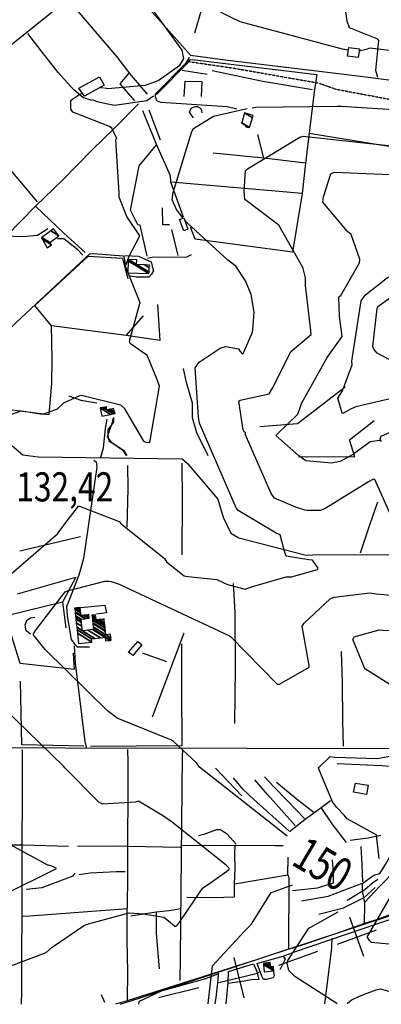
# Model space of a CAD drawing. Extents: x 512724 to 527063, y 4372566 to 4381851.
# Drawn here: x 515750 to 516185, y 4372572 to 4373756 of the extents above; entities that cross this region are included whole.
import ezdxf
from ezdxf.enums import TextEntityAlignment as Align

# ---------------------------------------------------------------- set-up
doc = ezdxf.new("R2010")
doc.units = 0
doc.header["$MEASUREMENT"] = 0
doc.linetypes.add('HIDDEN', pattern=[0.375, 0.25, -0.125])
for name, color, linetype in [('15', 7, 'CONTINUOUS'), ('34', 7, 'CONTINUOUS'), ('38', 7, 'CONTINUOUS'), ('47', 7, 'CONTINUOUS'), ('50', 7, 'CONTINUOUS'), ('51', 7, 'CONTINUOUS'), ('7', 7, 'CONTINUOUS'), ('8', 6, 'CONTINUOUS'), ('9', 7, 'CONTINUOUS')]:
    doc.layers.add(name, color=color, linetype=linetype)
doc.styles.get("Standard").update_dxf_attribs({"font": 'txt', "height": 0.2})

msp = doc.modelspace()

# ---------------------------------------------------------------- linework, layer by layer
at = {"layer": '15', "color": 5, "linetype": 'HIDDEN'}
msp.add_lwpolyline([(515954.37, 4373705.57), (516007.47, 4373697.77), (516110.26, 4373679.75), (516130.73, 4373672.44), (516230.59, 4373653.69), (516273.96, 4373637.85), (516318.66, 4373623.48)], dxfattribs=at)
at = {"layer": '34', "color": 7, "linetype": 'Continuous'}
for p, q in [((516164.6, 4372629.16), (516147.64, 4372676.19)), ((516132.6, 4372644.19), (516179.63, 4372661.15)), ((516062.05, 4372618.75), (516109.08, 4372635.71)), ((516020.35, 4372579.64), (516008.38, 4372628.19)), ((515852.69, 4372574.11), (515849.01, 4372583.33)), ((515917.27, 4372579.98), (515965.82, 4372591.95))]:
    msp.add_line(p, q, dxfattribs=at)
msp.add_lwpolyline([(515990.09, 4372597.93), (516035, 4372609), (516038.53, 4372610.27)], dxfattribs=at)
at = {"layer": '38', "color": 7, "linetype": 'Continuous'}
for points in [[(515600.43, 4374145.79), (515647.76, 4374096.58), (515697.54, 4374047.46), (515718.55, 4374034.41), (515739.56, 4374008.31), (515795.32, 4373937.57), (515792.23, 4373929.44), (515784.18, 4373925.37), (515777.55, 4373920.95), (515777.47, 4373915.91), (515783.23, 4373907.65), (515956.12, 4373713.17), (515997.49, 4373707.76), (516157.03, 4373688.63), (516318.57, 4373667.5)], [(516181.15, 4373686.46), (516178.67, 4373695.05), (516182.62, 4373730.81), (516181.11, 4373732.56), (516147.12, 4373746.03), (516144.56, 4373754.07), (516140.51, 4373782.78), (516144.05, 4373792.22), (516149, 4373815.62), (516146.14, 4373821.32), (516130.98, 4373834.21), (516130.77, 4373838.2), (516133.44, 4373843.43), (516158.09, 4373900.31), (516156.35, 4373911.63), (516145.97, 4373936.62), (516139.52, 4373945.26), (516109.75, 4373970.87), (516103.59, 4373981.53)], [(515444.12, 4373487.76), (515461.22, 4373502.44), (515850.04, 4373814.2), (515856.44, 4373821.26)], [(515837.17, 4373658.98), (515826.49, 4373662.58), (515815.65, 4373671.47), (515796.65, 4373692.54), (515776.19, 4373718.35), (515760.28, 4373739.36)], [(515184.42, 4373711.73), (515213.24, 4373687.38), (515635.81, 4373331.39), (515660.9, 4373311.58), (515754.2, 4373232.44), (515772.82, 4373230.37), (515945.92, 4373227.85), (515952.38, 4373222.14), (515988.62, 4373179.24), (515995.1, 4373157.76), (516004.39, 4373138.6), (516014.24, 4373132.71), (516094.91, 4373112.06), (516111.13, 4373112.84), (516317.46, 4373112.43), (516319.7, 4373112.4)], [(515954.29, 4373710.63), (515949.82, 4373703.41), (515913.31, 4373666.48), (515913.41, 4373663.4), (515914.85, 4373658.97), (515920.29, 4373656.91), (515999.86, 4373651.75), (516011.82, 4373648.89)], [(515911.35, 4373663.81), (515903.24, 4373658.33), (515864.39, 4373652.74), (515854.66, 4373654.91), (515844.1, 4373657.14), (515837.66, 4373659.73)], [(515826.58, 4373472.8), (515820.5, 4373479.14), (515803.41, 4373492.44), (515796.05, 4373492.24)], [(515650.97, 4373319.03), (515661.93, 4373325.32), (515725.85, 4373371.88), (515746.23, 4373391.98), (515835.25, 4373474.8), (515843.91, 4373474.23), (515875.34, 4373471.84), (515876.15, 4373469.79), (515877.43, 4373462.5)], [(515877.02, 4373472.18), (515893.29, 4373471.42), (515908.55, 4373464.79), (515909.74, 4373459.5), (515911.26, 4373453.87), (515909.06, 4373450.01), (515905.79, 4373446.25), (515898.21, 4373446.24), (515890.41, 4373446.23), (515883.3, 4373447.64)], [(515904.11, 4373468.99), (515911.49, 4373470.92), (515950.75, 4373470.5), (515956.95, 4373473.41)], [(515847.96, 4373229.84), (515851.42, 4373241.12), (515853.61, 4373264.4), (515855.82, 4373275.65)], [(515839.81, 4373226.31), (515842.51, 4373224.17), (515843.08, 4373217.87), (515827.37, 4373107.78), (515821.78, 4373088.03), (515806.64, 4373049.68), (515807.51, 4373038.94), (515812.57, 4373010.67), (515816.83, 4373004.64), (515819.43, 4373001.87), (515827.59, 4373001.8), (515834.34, 4373001.76)], [(515815.82, 4373002.9), (515817.15, 4372981.98), (515828.81, 4372887.83), (515830.91, 4372879.57)], [(515564.93, 4372880.46), (515586.79, 4372880.45), (516242.73, 4372879.37), (516273.08, 4372879.96)], [(515871.47, 4372571.99), (515893.09, 4372578.57), (516226.95, 4372688.57), (516250.04, 4372697.64), (516286.15, 4372708.6), (516314.24, 4372712.04), (516320.51, 4372712.69)], [(515985.66, 4372572.2), (515986.96, 4372579.83), (515989.28, 4372600.7), (515989.6, 4372609.22)]]:
    msp.add_lwpolyline(points, dxfattribs=at)
at = {"layer": '47', "color": 1, "linetype": 'Continuous'}
for points in [[(516146.24, 4373722.55), (516159.13, 4373720.73), (516157.68, 4373710.47), (516144.76, 4373712.26)], [(515821.65, 4373673.44), (515846.31, 4373687.33), (515852.03, 4373677.17), (515828.46, 4373663.92)], [(515947.74, 4373502.22), (515942.87, 4373515.77), (515947.95, 4373517.59), (515952.8, 4373504.02)], [(515881.44, 4372995.17), (515892.76, 4373008.07), (515897.47, 4373003.92), (515886.42, 4372991.39)], [(516169.82, 4372835.4), (516167.47, 4372823.97), (516152.14, 4372827.07), (516154.28, 4372837.69)]]:
    msp.add_lwpolyline(points, close=True, dxfattribs=at)
at = {"layer": '50', "color": 1, "linetype": 'Continuous'}
for p, q in [((516044.34, 4373589.46), (515983.25, 4373595.46)), ((515734.08, 4373495.46), (515769.31, 4373531.87)), ((515789.59, 4373347.33), (515788.63, 4373388.06)), ((515789.59, 4373347.33), (515788.63, 4373388.06)), ((515788.94, 4373318.57), (515789.59, 4373347.33)), ((515788.94, 4373318.57), (515789.59, 4373347.33)), ((515785.93, 4373281.08), (515788.94, 4373318.57)), ((515785.93, 4373281.08), (515788.94, 4373318.57)), ((515750.83, 4373117.33), (515823.81, 4373134.48)), ((515947.8, 4373018.07), (515910, 4372917.17)), ((515927.37, 4372983.68), (515898.23, 4372994.25)), ((515927.37, 4372983.68), (515898.23, 4372994.25))]:
    msp.add_line(p, q, dxfattribs=at)
for points in [[(515810.55, 4373777.98), (515866.81, 4373711.67), (515882.77, 4373690.95)], [(515915.22, 4373666.03), (515953.14, 4373704.67), (515955.1, 4373707.56), (515957.95, 4373708.12), (516107.99, 4373689.99), (516104.57, 4373669.23), (516094.44, 4373583.5), (516044.34, 4373589.46), (516037.01, 4373617.94)], [(515889.13, 4373658.31), (515871.52, 4373678.95), (515882.23, 4373691.58), (515903.68, 4373666.51)], [(515837.68, 4373599.49), (515864.36, 4373625.38), (515893.38, 4373654.91)], [(516098.83, 4373619.41), (516194.44, 4373603.72), (516266.34, 4373592.99)], [(515769.29, 4373531.89), (515801.96, 4373562.81), (515837.68, 4373599.49)], [(515771.89, 4373536.91), (515720.05, 4373598), (515622.99, 4373529.79)], [(516094.44, 4373583.5), (516090.33, 4373546.97), (515932.58, 4373560.43)], [(516090.33, 4373546.97), (516078.46, 4373476.18), (515961.72, 4373491.84), (515955.91, 4373506.64)], [(515829.24, 4373476.17), (515803.6, 4373499.37), (515769.29, 4373531.89)], [(515919.3, 4373370.27), (515878.65, 4373376.09), (515788.73, 4373387.94), (515768.88, 4373412.1), (515832.83, 4373471.69), (515874.11, 4373469.06), (515880.44, 4373444.63)], [(515977.38, 4373231.3), (515963.44, 4373259.05), (515958.44, 4373276.95), (515958.37, 4373294.61), (515951.16, 4373319.62), (515947.5, 4373336.36)], [(515809.4, 4373303.42), (515824.03, 4373298.26), (515843.27, 4373295.35)], [(515809.4, 4373303.42), (515824.03, 4373298.26), (515843.27, 4373295.35)], [(516039.16, 4373266.56), (516084.57, 4373270.17), (516142.14, 4373314.22)], [(515862.71, 4373276.94), (515861.35, 4373270.17), (515855.7, 4373254.37), (515860, 4373248.14), (515875.43, 4373238.19), (515879.21, 4373231.81)], [(516085.95, 4373230.57), (516153.72, 4373230.33), (516147, 4373250.51), (516176.79, 4373273.93)], [(515946.07, 4373112.25), (515946.22, 4373179.34), (515946.08, 4373222.62)], [(515879.74, 4373145.62), (515880.82, 4373192.34), (515880.74, 4373219.79)], [(516160.29, 4373114.68), (516171.63, 4373148.44), (516181.42, 4373175.91)], [(515747.92, 4373065.54), (515818.05, 4373085.4), (515801.81, 4373055.62), (515805.89, 4373024.57)], [(516007.36, 4373077.7), (516009.41, 4373043.26), (516009.54, 4372976.53), (516008.9, 4372909.37)], [(515814.77, 4372994.02), (515815.86, 4372974.28), (515750.84, 4372981.47), (515733.5, 4373039), (515801.84, 4373055.67)], [(515824.03, 4373048.96), (515853, 4373051.82), (515854.77, 4373042.64), (515842.95, 4373041.05)], [(515945.05, 4373005.34), (515945.17, 4372951.05), (515945.43, 4372882.57), (515835.69, 4372881.89)], [(516140, 4372882.06), (516139.08, 4372912.79), (516138.71, 4372958.98), (516137.52, 4372996.02)], [(515827.53, 4372882.39), (515753.15, 4372883.75), (515751.29, 4372960.39)], [(515752.7, 4372571.78), (515752.86, 4372587.46), (515753.75, 4372861.13), (515753.89, 4372877.97)], [(515753.86, 4372677.6), (515762.54, 4372678.22), (515880.02, 4372687.06), (515880.74, 4372728.19), (515880.8, 4372863.83), (515880.65, 4372878.23)], [(515943.53, 4372600.38), (515943.7, 4372628.32), (515946.46, 4372870.73), (515946.86, 4372877.33)], [(515563.34, 4372763.2), (515601.89, 4372763.45), (515754.21, 4372763.6), (515809.31, 4372762.16)], [(515820.12, 4372762.04), (515867.05, 4372762.39), (515880.59, 4372762.04), (515944.06, 4372760.97)], [(516008.97, 4372716.49), (516009.62, 4372735.17), (516009.21, 4372752.26), (516009.48, 4372762.99)], [(516008.97, 4372716.49), (516009.62, 4372735.17), (516009.21, 4372752.26), (516009.48, 4372762.99)], [(516163.21, 4372719.12), (516162.48, 4372739.86), (516161.31, 4372761.58)], [(516163.21, 4372719.12), (516162.48, 4372739.86), (516161.31, 4372761.58)], [(516127.79, 4372717.9), (516127.77, 4372727.73), (516127.51, 4372734.47), (516126.73, 4372745.43)], [(516165.32, 4372694.18), (516183.81, 4372713.9), (516203.48, 4372733.94), (516216.84, 4372745.7)], [(515758.11, 4372710.2), (515777.38, 4372712.15), (515814.9, 4372726.24), (515817.03, 4372729.34)], [(515821.71, 4372728.06), (515835.28, 4372729.8), (515866.61, 4372731.41), (515877.42, 4372731.7)], [(516073.07, 4372727.46), (516074.26, 4372724.41), (516073.69, 4372638.25), (516036.43, 4372625.63), (515879.75, 4372575.86), (515865.72, 4372571.98)], [(516078.74, 4372708.75), (516108.68, 4372711.8), (516127.77, 4372717.86)], [(516110.25, 4372680.35), (516140.12, 4372687.98), (516164.92, 4372700.29), (516177.96, 4372712.18)], [(516144.48, 4372696.89), (516165.59, 4372709.88), (516175.04, 4372717.77), (516181.38, 4372722.28)], [(516144.48, 4372696.89), (516165.59, 4372709.88), (516175.04, 4372717.77), (516181.38, 4372722.28)], [(515880.22, 4372576.98), (515880.5, 4372610.61), (515879.9, 4372648.95), (515879.75, 4372687.04)], [(516117.68, 4372572.43), (516117.88, 4372575.3), (516125.82, 4372639.51), (516126.14, 4372651.28)]]:
    msp.add_lwpolyline(points, dxfattribs=at)
at = {"layer": '51', "color": 1, "linetype": 'Continuous'}
for p, q in [((515945.96, 4373695.36), (515975.91, 4373690.46)), ((515919.83, 4373611.2), (515906.24, 4373647.07)), ((515947.31, 4373518.58), (515932.39, 4373560.54)), ((515941.26, 4373472.2), (515933.28, 4373503.8)), ((515919.32, 4373369.96), (515916.65, 4373413.36)), ((515878.65, 4373376.09), (515899.48, 4373399.94))]:
    msp.add_line(p, q, dxfattribs=at)
for points in [[(515961.19, 4373740.33), (515969.64, 4373769.04), (515977.96, 4373799.07)], [(515982.08, 4373694.71), (516042.83, 4373681.95), (516102.74, 4373672)], [(515948.51, 4373663.59), (515949.44, 4373681.84), (515969.41, 4373681.5), (515968.86, 4373663.59)], [(515959.62, 4373638.13), (515956.95, 4373641.06), (515954.84, 4373644.91), (515956.54, 4373649.51), (515961.58, 4373651.39), (515964.29, 4373651.76), (515967.27, 4373649.95), (515968.91, 4373648.29), (515969.4, 4373643.87)], [(515932.39, 4373560.54), (515932.04, 4373568.1), (515915.55, 4373605.2), (515898.61, 4373646.2)], [(515903.96, 4373471.7), (515895.53, 4373508.84), (515892.67, 4373509.07), (515883.59, 4373526.81), (515894.08, 4373580.18), (515914.85, 4373605.38)], [(515930.5, 4373509.26), (515922.69, 4373509.21), (515922.34, 4373529.64)], [(515784.32, 4373504.62), (515772.03, 4373496.27), (515754.78, 4373494.88), (515742.62, 4373495.37), (515734.08, 4373495.46)], [(515698.06, 4373290.55), (515709.4, 4373290.93), (515785.93, 4373281.08)], [(515863.14, 4373277.34), (515863.15, 4373271.77), (515861.03, 4373268.67), (515856.64, 4373262.77), (515856.38, 4373256.37), (515857.51, 4373249.47), (515863.57, 4373245.85), (515874.66, 4373238.06), (515878.62, 4373231.64)], [(515763.61, 4373017.04), (515758.35, 4373021.15), (515757.03, 4373027.76), (515758.98, 4373033.88), (515763.49, 4373036.51), (515768.58, 4373037.36)], [(516017.86, 4372822.39), (515993.58, 4372847.63), (515986.19, 4372855.88)], [(516132.34, 4372861.5), (516186.38, 4372859.05), (516203.54, 4372857.19), (516252.93, 4372857.26)], [(516074.39, 4372780.28), (516032.18, 4372818.27), (516019.07, 4372830.67), (516007.84, 4372843.96)], [(516081.86, 4372786.96), (516065.3, 4372805.35), (516048.67, 4372823.99), (516033.25, 4372841.6)], [(516093.09, 4372795.23), (516073.03, 4372816.02), (516056.2, 4372833.5), (516045.01, 4372845.52)], [(516104.53, 4372802.13), (516082.84, 4372818.95), (516059.56, 4372838.74)], [(516075, 4372779.79), (516093.99, 4372794.29), (516113.12, 4372808.51), (516124.53, 4372816.99)], [(516143.6, 4372766.56), (516126.28, 4372788.83), (516113.12, 4372808.51)], [(516011.05, 4372764.32), (516000.47, 4372775.97), (515991.87, 4372781.63), (515987.26, 4372781.71), (515971.91, 4372776.2), (515965.62, 4372774.29)], [(516089.37, 4372696.13), (516121.68, 4372701.89), (516163.76, 4372717.81), (516176.32, 4372727.27), (516183.61, 4372729.06), (516190.44, 4372739.98), (516202.91, 4372761.79), (516202.62, 4372771.82)], [(516184.97, 4372774.84), (516169.6, 4372771.6), (516148, 4372768.83)], [(515944.14, 4372762.66), (515981.01, 4372763.03), (516057.39, 4372762.73), (516067.34, 4372762.58)], [(515951.49, 4372700.82), (515983.24, 4372700.35), (516008.76, 4372700.84), (516008.97, 4372716.72), (516073.07, 4372727.46), (516073.22, 4372748.92)], [(516211.25, 4372685.43), (516180.89, 4372673.82), (516165.17, 4372669.01), (516165.59, 4372693.52), (516162.71, 4372708.61), (516162.74, 4372717.54)], [(516067.46, 4372629.75), (516080.87, 4372635.01), (516291.3, 4372706.19), (516310.45, 4372708.28), (516320.52, 4372708.72)], [(515884.35, 4372678.18), (515914.58, 4372683.03), (515930.37, 4372684.56), (515944.19, 4372687.03)], [(515914.51, 4372683.02), (515914.7, 4372656.79), (515918.35, 4372614.29)], [(516165.17, 4372669.01), (516139.63, 4372659.55), (516094.87, 4372644.66), (516077.62, 4372638.76)], [(516055.71, 4372611.22), (516056.4, 4372606.15), (516055.48, 4372603.43), (516047.19, 4372601.48), (516043.66, 4372601.52), (516041.72, 4372605.63), (516036.19, 4372620.84), (516037.12, 4372621.36), (516067.46, 4372629.75), (516069.68, 4372626.22), (516066.51, 4372619.5), (516063.53, 4372613.16)], [(516001.77, 4372611.34), (516031.81, 4372620.56), (516035.86, 4372611.39), (516038.09, 4372601.81), (516029.12, 4372601.18), (516017.76, 4372599.34), (516000.97, 4372596.9)], [(515893.77, 4372572.03), (515894.41, 4372575.69), (515921.08, 4372588.03), (515974.24, 4372602.71), (515989.09, 4372608.56)], [(515998.96, 4372572.22), (516001.13, 4372597.99), (516001.77, 4372611.34)]]:
    msp.add_lwpolyline(points, dxfattribs=at)
at = {"layer": '8', "linetype": 'Continuous'}
for points in [[(516090.89, 4373457.79), (516087.78, 4373463.6), (516062.18, 4373508.84), (516059.05, 4373511.39), (516021.36, 4373539.69), (516020.5, 4373549.83), (516022.26, 4373574.01), (516024.53, 4373576.47), (516087.62, 4373614.57), (516091.53, 4373615.89), (516259.63, 4373597.3), (516265.51, 4373595.5), (516318.05, 4373583.38), (516318.74, 4373582.66)], [(516093.56, 4373166.2), (516083.5, 4373169.24), (516057.09, 4373180.6), (516053.02, 4373186.26), (516021.75, 4373257.61), (516022.33, 4373258.79), (516022.25, 4373259.3), (516021.39, 4373260), (516020.53, 4373260.37), (516019.09, 4373262.51), (516014.18, 4373297.15), (516015.76, 4373298.2), (516050.59, 4373306.1), (516054.43, 4373312.78), (516076.83, 4373357.14), (516078.51, 4373358.67), (516101.03, 4373377.43), (516100.5, 4373382.13), (516094.18, 4373436.21), (516094.18, 4373445.37), (516091.53, 4373456.56), (516090.89, 4373457.79)], [(516319.72, 4373099.77), (516308.98, 4373111.05), (516290.7, 4373121.59), (516285.67, 4373121.3), (516245.56, 4373121.86), (516218.44, 4373128.54), (516209.57, 4373135.07), (516202.73, 4373146.48), (516177.66, 4373202.95), (516176.05, 4373203.34), (516170.16, 4373200.32), (516118.77, 4373168.37), (516112.43, 4373165.59), (516095.78, 4373165.61), (516093.56, 4373166.2)], [(516072.14, 4372773.91), (515966.66, 4372857.04), (515963.3, 4372862.38), (515935.54, 4372888.03), (515932.94, 4372889.38), (515867.67, 4372915.86), (515855.96, 4372924.71), (515781, 4372998.68), (515779.37, 4373000.49), (515766.59, 4373016.41), (515769.53, 4373021.21), (515805.27, 4373067.91), (515806.52, 4373068.79), (515852.78, 4373080.82), (515857.75, 4373080.75), (515860.69, 4373080.24), (515866.41, 4373078.47)], [(515866.41, 4373078.47), (515870.23, 4373077), (516002.68, 4373015.1), (516004.36, 4373013.82), (516060.37, 4372956.96), (516062.94, 4372957), (516098.65, 4372977.1), (516098.84, 4372979.34), (516090.12, 4373026.63), (516092.69, 4373030.29), (516123.98, 4373059.38), (516128.94, 4373061.54), (516171.75, 4373066.57), (516179.4, 4373065.29), (516233.93, 4373060.61), (516241.46, 4373059.52)], [(516026.15, 4372665.04), (516029.84, 4372668.93), (516052.8, 4372706.31), (516058.79, 4372708.19), (516078.74, 4372715.49)], [(515977.37, 4372572.18), (515977.12, 4372572.63), (515982.45, 4372618.12), (515986.64, 4372622.89), (516021.42, 4372660.12), (516026.15, 4372665.04)]]:
    msp.add_lwpolyline(points, dxfattribs=at)
at = {"layer": '9', "color": 30, "linetype": 'Continuous'}
for points in [[(515910.82, 4373680.32), (515916.89, 4373682.66), (515943.1, 4373701.45), (515948.01, 4373708.71), (515945.96, 4373719.44), (515942.7, 4373723.74), (515903.59, 4373777.67), (515904.67, 4373780.22), (515944.07, 4373895.07), (515958.21, 4373918.11), (515968.91, 4373933.28), (515969.57, 4373933.18), (515970.63, 4373933.3), (515970.77, 4373933.76), (515962.22, 4373959.87), (515960.17, 4373967.81)], [(516145.78, 4373719.41), (516138.84, 4373720.65), (516015.75, 4373753.24), (516004.83, 4373758.61), (515981.88, 4373770.2), (515980.86, 4373770.38)], [(516206.99, 4373716.51), (516205.34, 4373717.71), (516171.48, 4373721.89), (516167.15, 4373720.3), (516160.49, 4373718.53), (516158.78, 4373718.3)], [(515847.16, 4373674.43), (515848.47, 4373674.45), (515851.23, 4373674.03)], [(515852.47, 4373673.86), (515856.5, 4373673.39), (515901.58, 4373677.24), (515910.82, 4373680.32)], [(515895.2, 4373414.88), (515895.4, 4373415.46), (515877.7, 4373459.63), (515882.02, 4373471.69), (515895.15, 4373495.97), (515879.2, 4373519.43), (515870.01, 4373542.42), (515870.2, 4373547.19), (515866.25, 4373612.01), (515867.45, 4373613.02), (515861.5, 4373625.51), (515858.69, 4373627.47), (515814.35, 4373644.76), (515812.08, 4373648.19), (515812.09, 4373658.96), (515814.36, 4373660.93), (515821.64, 4373665.79), (515825.68, 4373667.79)], [(515947.07, 4373517.27), (515938.91, 4373527.56), (515934.04, 4373539.44), (515935.19, 4373548.12), (515957.55, 4373621.68), (515959.72, 4373625.03), (515983.69, 4373640.05), (515992.32, 4373642.15), (516024.05, 4373649.28), (516024.09, 4373649.28)], [(516030.3, 4373650.07), (516034.2, 4373650.57), (516132.5, 4373652.03), (516134.08, 4373652.06)], [(516134.08, 4373652.06), (516137.09, 4373652.05), (516218.88, 4373646.9), (516225.31, 4373646.47)], [(516135.55, 4373423.33), (516136.63, 4373424.36), (516159.18, 4373463.68), (516159.55, 4373467.98), (516149.07, 4373497.58), (516144.93, 4373501.35), (516115.2, 4373536.32), (516116.09, 4373542.93), (516124.93, 4373570.7), (516129.09, 4373572.41), (516196.26, 4373569.91), (516219.32, 4373565.83), (516318.78, 4373553.18), (516318.8, 4373553.17)], [(516031.42, 4373387.61), (516032.58, 4373404.08), (516029.03, 4373425.38), (516022.08, 4373441.72), (516010.3, 4373459.46), (516000.96, 4373466.93), (515952.15, 4373511.34), (515948.79, 4373515.23)], [(516274.86, 4373239.95), (516275.36, 4373245), (516278.03, 4373278.04), (516272.6, 4373281.87), (516219.44, 4373303.63), (516214.94, 4373304.5), (516154.93, 4373290.37), (516149.1, 4373287.98), (516139.01, 4373282.4), (516138.27, 4373282.64), (516132.99, 4373300.81), (516138.68, 4373309.44), (516150.58, 4373340.86), (516150.03, 4373345.39), (516161.32, 4373417.87), (516166.44, 4373425.09), (516192.81, 4373446.01), (516200.74, 4373448.97), (516215.02, 4373458.98), (516214.55, 4373467.11), (516209.69, 4373491.04), (516210.46, 4373495.35)], [(516176.52, 4373359.85), (516175.34, 4373362.99), (516180.58, 4373408.77), (516181.46, 4373410.88), (516243.97, 4373456.11), (516245.61, 4373458.54), (516261.97, 4373486.28), (516269.75, 4373490.24), (516301.48, 4373495.71), (516304.77, 4373494.16), (516317.48, 4373487.7), (516318.94, 4373486.94)], [(516204.53, 4373263.4), (516184.83, 4373254.82), (516183.67, 4373252.07), (516184.61, 4373250.55), (516185.31, 4373249.04), (516185.23, 4373248.92), (516185.05, 4373248.93), (516183.41, 4373250.04), (516172.14, 4373248.37), (516152.07, 4373233.25), (516135.85, 4373224.55), (516125.45, 4373222.73), (516094.67, 4373225.5), (516086.44, 4373231.61), (516058.41, 4373256.08), (516060.13, 4373257.45), (516084.85, 4373281.39), (516089.68, 4373295.07), (516120.38, 4373349.82), (516136.54, 4373371.96), (516138.27, 4373374.79), (516135.31, 4373399.48), (516134.19, 4373421.71), (516135.55, 4373423.33)], [(515776.88, 4373281.82), (515778.63, 4373281.71), (515795.85, 4373287.91), (515803.59, 4373295.13), (515822.87, 4373304.05), (515824.91, 4373304.25), (515871.91, 4373292.93), (515876.01, 4373288.63), (515899.55, 4373248.89), (515902.31, 4373247.85), (515906.18, 4373247.33), (515906.57, 4373247.56), (515906.89, 4373247.88), (515907.32, 4373249.91), (515918.68, 4373315.19), (515916.04, 4373321.84), (515903.83, 4373352.7), (515899.76, 4373355.05), (515883.29, 4373366.59), (515882.6, 4373369.43), (515895, 4373414.47), (515895.2, 4373414.88)], [(516109.17, 4373095.52), (516109.56, 4373096.21), (516102.69, 4373106.09), (516098.25, 4373106.37), (516071.12, 4373110.67), (516068.62, 4373117.9), (516063.66, 4373136.37), (516058.92, 4373138.25), (516013.43, 4373165.81), (516010.7, 4373168.9), (515966.65, 4373270.64), (515965.5, 4373278.04), (515961.45, 4373337.13), (515966.5, 4373344.05), (515991.53, 4373361.11), (515997.87, 4373363), (516013.85, 4373360.26), (516015.53, 4373357), (516017.97, 4373354.09), (516018.58, 4373354.05), (516019.15, 4373354.34), (516021.04, 4373358.16), (516030.31, 4373380.08), (516031.42, 4373387.61)], [(516319.32, 4373296.91), (516318.63, 4373298.74), (516295.68, 4373326.45), (516286.45, 4373327.85), (516212.35, 4373338.73), (516202.39, 4373343.16), (516180.38, 4373354.84), (516176.52, 4373359.85)], [(515659.45, 4373054.87), (515660.53, 4373056.35), (515720.78, 4373136.62), (515721.51, 4373141.77), (515737.17, 4373218.91), (515736.97, 4373218.75), (515735.95, 4373218.91), (515673.91, 4373232.23), (515673.48, 4373234.41), (515681.05, 4373280.37), (515682.14, 4373279.98), (515709.28, 4373270.8), (515715.06, 4373272.23), (515752.33, 4373285.37), (515760.51, 4373284.22), (515774.96, 4373281.99), (515776.88, 4373281.82)], [(515712.49, 4373067.29), (515719.3, 4373071.71), (515796.04, 4373137.77), (515803.46, 4373148.17), (515821.4, 4373170.96), (515822.57, 4373170.82), (515869.95, 4373152.26), (515872.05, 4373150.15), (515924.49, 4373108.02), (515927.04, 4373104.09), (515948.46, 4373087.27), (515952.63, 4373086.4), (515987.68, 4373082.87), (516000.63, 4373076.7), (516021.54, 4373071.19), (516029.24, 4373073.81), (516071.08, 4373085.88), (516077.23, 4373085.85), (516108.66, 4373094.88), (516109.17, 4373095.52)], [(515928.88, 4372794.13), (515923.39, 4372797.93), (515893.24, 4372815.93), (515889.83, 4372814.99), (515850.03, 4372812.44), (515845.48, 4372814.8), (515804.79, 4372856.06), (515802.99, 4372858.14), (515731.62, 4372927.61), (515719.26, 4372934.96), (515664.68, 4372975.8), (515661.4, 4372981.87), (515653.91, 4373012.69), (515655.31, 4373014.29), (515685.43, 4373031.66), (515689.39, 4373039.09), (515701.91, 4373061.58), (515707.86, 4373064.84), (515712.49, 4373067.29)], [(515785.22, 4372738.96), (515784.35, 4372739.25), (515729.84, 4372768.85), (515725.85, 4372774.17), (515712.6, 4372826.03), (515708.01, 4372831.54), (515648.35, 4372896.33), (515637.15, 4372904.18), (515614.99, 4372921.94), (515609.21, 4372935.07), (515600.24, 4372974.94), (515600.32, 4372976.43), (515611.57, 4373020.69), (515614.06, 4373023.51), (515659.4, 4373054.77), (515659.45, 4373054.87)], [(516224.85, 4372936.94), (516223.65, 4372938.59), (516166.61, 4372974.81), (516165.36, 4372976.59), (516151.06, 4373010.67), (516152.78, 4373013.89), (516183.07, 4373022.14), (516186.77, 4373021.77), (516218.78, 4373020.74), (516221.6, 4373020.79)], [(516127.8, 4372813.61), (516126.55, 4372815.37), (516109.97, 4372855.59), (516110.54, 4372856.85), (516123.76, 4372869.9), (516129.19, 4372869.08), (516180.56, 4372867.26), (516184.97, 4372868.2), (516237.99, 4372878.42), (516240.67, 4372883.28), (516240.96, 4372904.09), (516239.33, 4372908.6), (516230.5, 4372927.88), (516230.46, 4372927.94)], [(516182.79, 4372747), (516182.44, 4372750.87), (516179.81, 4372774.66), (516180.03, 4372774.8), (516180.24, 4372775.03), (516180.25, 4372775.08), (516180.25, 4372775.14), (516180.06, 4372775.38), (516144.48, 4372794.83), (516140.84, 4372799.27), (516132.11, 4372808.48), (516127.8, 4372813.61)], [(516320.67, 4372632.27), (516317.94, 4372632.17), (516215.8, 4372641.99), (516207.12, 4372643.06), (516173.61, 4372646.17), (516171.26, 4372648.41), (516168.54, 4372653.07), (516169.93, 4372655.29), (516206.65, 4372718.14), (516214.71, 4372727.86), (516246, 4372778.06), (516246.58, 4372785.76), (516240.07, 4372807.12), (516236.87, 4372809.79), (516234.56, 4372813.91)], [(515667.84, 4372601.26), (515673.07, 4372600.86), (515707.86, 4372605.99), (515721.51, 4372611.42), (515782.16, 4372633.99), (515789.69, 4372640.46), (515828.37, 4372667.15), (515833.12, 4372668.58), (515882.35, 4372681.83), (515898.84, 4372680.75), (515923.87, 4372676.78), (515929.32, 4372672.31), (515937.11, 4372665.84), (515938.28, 4372665.87), (515939.39, 4372666.28), (515943.07, 4372670.87), (515970.95, 4372711.86), (515978.96, 4372717.19), (516002.27, 4372734.05), (516002.39, 4372734.95), (516002.2, 4372735.83), (515998.97, 4372739.02), (515932.24, 4372791.91), (515928.88, 4372794.13)], [(515425.14, 4372694.29), (515425.51, 4372693.53), (515462.14, 4372629.9), (515468.88, 4372629.21), (515499.97, 4372627.93), (515504.58, 4372631.43), (515538.8, 4372669.84), (515560.06, 4372684.91), (515583.43, 4372699.21), (515592.01, 4372700.21), (515626.45, 4372698.55), (515638.06, 4372695.11), (515672.81, 4372689.12), (515693.77, 4372690.43), (515723.96, 4372700.15), (515728.56, 4372702.43), (515794.56, 4372735.3), (515792.06, 4372736.85), (515789.16, 4372737.73), (515785.22, 4372738.96)], [(516132.15, 4372572.46), (516131.81, 4372572.65), (516081.23, 4372605.05), (516074.32, 4372612.33), (516072.02, 4372621.21), (516073.19, 4372624.27), (516098.19, 4372663.27), (516099.24, 4372663.87), (516133.75, 4372683.05)], [(516320.76, 4372588.29), (516312.97, 4372585.45), (516254.39, 4372573.16), (516244.88, 4372573.01), (516219.18, 4372575.07), (516204.49, 4372584.57), (516184.9, 4372589.91), (516178.71, 4372588.64), (516164.88, 4372583.59), (516158.13, 4372580.74)], [(516158.13, 4372580.74), (516149.63, 4372576.82), (516144.63, 4372572.84), (516144.62, 4372572.48)]]:
    msp.add_lwpolyline(points, dxfattribs=at)

# ---------------------------------------------------------------- texts
at = {"layer": '7', "color": 7, "linetype": 'Continuous', "width": 0.8}
msp.add_text('132,42', height=35, dxfattribs=at).set_placement((515746.37, 4373194.11), align=Align.MIDDLE_LEFT)
at = {"layer": '8', "linetype": 'Continuous', "width": 0.75}
msp.add_text('150', height=40, rotation=329.466614, dxfattribs=at).set_placement((516085.840807, 4372757.756665), align=Align.MIDDLE_LEFT)

# ---------------------------------------------------------------- meshes
at = {"layer": '47', "color": 1, "linetype": 'Continuous'}
mesh = msp.add_polyface(dxfattribs=at)
corners = [(516022.13, 4373627.63), (516017.33, 4373631.43), (516024.641493, 4373626.896831), (516022.330651, 4373628.329567), (516017.33, 4373631.43), (516017.502613, 4373632.01841), (516026.761188, 4373626.278038), (516022.5, 4373628.92), (516017.518803, 4373632.073598), (516026.96, 4373626.22), (516020.95, 4373643.77), (516030.424799, 4373637.895568), (516031.26, 4373640.71)]
mesh.append_faces([[corners[k] for k in face] for face in [(0, 0, 2, 3), (1, 4, 7, 5), (3, 2, 6, 7), (5, 6, 9, 8), (8, 9, 11, 10), (10, 11, 12, 12)]], dxfattribs={"vtx0": -1, "vtx2": -1, "color": 1})
mesh = msp.add_polyface(dxfattribs=at)
corners = [(515783.63, 4373481.55), (515788.79, 4373485.27), (515777.31969, 4373492.38166), (515776.54, 4373493.72), (515787.669179, 4373486.819843), (515776.54, 4373493.72), (515777.088079, 4373494.119448), (515786.7, 4373488.16), (515787.831744, 4373501.949576), (515797.46, 4373495.98), (515791.29, 4373504.47)]
mesh.append_faces([[corners[k] for k in face] for face in [(0, 0, 1, 2), (2, 1, 4, 5), (3, 4, 7, 6), (6, 7, 9, 8), (8, 9, 10, 10)]], dxfattribs={"vtx0": -1, "vtx2": -1, "color": 1})
mesh = msp.add_polyface(dxfattribs=at)
corners = [(515880.55, 4373451.6), (515905.97, 4373450.55), (515881.140239, 4373465.944599), (515905.97, 4373450.55), (515881.209818, 4373467.63557), (515890.88, 4373461.64), (515906.062511, 4373452.226754), (515881.21, 4373467.64), (515890.880241, 4373461.644393), (515890.888113, 4373461.639513), (515906.062753, 4373452.231146), (515891.18, 4373467.11), (515900.981049, 4373461.033292), (515906.364244, 4373457.695679), (515906.53, 4373460.7)]
mesh.append_faces([[corners[k] for k in face] for face in [(0, 0, 1, 2), (2, 3, 6, 4), (4, 5, 8, 7), (5, 6, 10, 9), (7, 8, 11, 11), (9, 10, 13, 12), (12, 13, 14, 14)]], dxfattribs={"vtx0": -1, "vtx2": -1, "color": 1})
mesh = msp.add_polyface(dxfattribs=at)
corners = [(515849.26, 4373279.31), (515859.720444, 4373281.338852), (515847.38, 4373288.99), (515862.921886, 4373281.959786), (515850.554667, 4373289.627536), (515855.47, 4373286.58), (515865.14, 4373282.39), (515852.754229, 4373290.069251), (515855.061429, 4373288.638774), (515857.663614, 4373287.025404), (515865.14, 4373282.39), (515854.7, 4373290.46), (515859.604122, 4373287.419416), (515864.529153, 4373284.365867), (515863.35, 4373288.18)]
mesh.append_faces([[corners[k] for k in face] for face in [(0, 0, 1, 2), (2, 1, 3, 4), (4, 5, 8, 7), (5, 3, 6, 9), (7, 8, 11, 11), (9, 10, 13, 12), (12, 13, 14, 14)]], dxfattribs={"vtx0": -1, "vtx2": -1, "color": 1})
mesh = msp.add_polyface(dxfattribs=at)
corners = [(515821.26, 4373005.53), (515821.26, 4373005.53), (515819.880436, 4373018.022234), (515837.4, 4373007.16), (515819.428022, 4373022.11893), (515836.91, 4373011.28), (515819.072946, 4373025.334214), (515825.87, 4373021.12), (515840.953273, 4373011.768282), (515818.48821, 4373030.629118), (515825.26213, 4373026.429248), (515832.541185, 4373021.91619), (515853.68, 4373008.81), (515847.611702, 4373012.572381), (515818.002721, 4373035.025321), (515824.757433, 4373030.83736), (515838.080073, 4373022.577244), (515859.204287, 4373009.480106), (515853.14, 4373013.24), (515817.894123, 4373036.008695), (515824.644539, 4373031.823398), (515839.319052, 4373022.725113), (515860.44, 4373009.63), (515817.890534, 4373036.041196), (515824.640807, 4373031.855987), (515839.36, 4373022.73), (515860.435704, 4373009.662939), (515817.580774, 4373038.846138), (515824.318792, 4373034.668526), (515839.02182, 4373025.552562), (515854.3, 4373016.08), (515860.064906, 4373012.505724), (515817.553077, 4373039.096932), (515824.29, 4373034.92), (515838.991583, 4373025.804931), (515854.268702, 4373016.333028), (515854.611279, 4373016.120628), (515860.031752, 4373012.759902), (515817.117212, 4373043.043779), (515829.291117, 4373035.495886), (515838.515729, 4373029.776572), (515853.776148, 4373020.315022), (515859.51, 4373016.76), (515817.031738, 4373043.817765), (515824.27, 4373039.33), (515830.271848, 4373035.608819), (515838.422413, 4373030.55542), (515853.679557, 4373021.095901), (515816.690257, 4373046.909944), (515823.905483, 4373042.436462), (515828.161362, 4373039.797791), (515834.19, 4373036.06), (515838.049603, 4373033.667024), (515853.293663, 4373024.215616), (515816.55, 4373048.18), (515823.755764, 4373043.712384), (515829.759667, 4373039.989928), (515834.039124, 4373037.336639), (515837.896478, 4373034.945058), (515853.135165, 4373025.496982), (515819.22205, 4373048.496267), (515823.50609, 4373045.840137), (515832.425033, 4373040.310339), (515833.787521, 4373039.465588), (515837.641123, 4373037.076332), (515842.49, 4373034.07), (515852.870849, 4373027.633812), (515820.470139, 4373048.643992), (515823.38947, 4373046.83399), (515833.67, 4373040.46), (515837.52185, 4373038.07183), (515842.366841, 4373035.067907), (515843.728728, 4373034.223529), (515852.74739, 4373028.631906), (515822.686951, 4373048.906377), (515823.182332, 4373048.599237), (515837.31, 4373039.84), (515842.148089, 4373036.840356), (515845.928915, 4373034.496222), (515852.528105, 4373030.404685), (515823.14, 4373048.96), (515837.759011, 4373039.896126), (515842.103383, 4373037.20259), (515846.378566, 4373034.551952), (515852.48329, 4373030.766986), (515841.71, 4373040.39), (515850.335181, 4373035.042337), (515852.08895, 4373033.95499), (515851.93, 4373035.24)]
mesh.append_faces([[corners[k] for k in face] for face in [(0, 1, 3, 2), (2, 3, 5, 4), (4, 5, 8, 6), (6, 7, 10, 9), (7, 8, 13, 11), (9, 10, 15, 14), (11, 13, 18, 16), (12, 12, 17, 18), (14, 15, 20, 19), (16, 17, 22, 21), (19, 20, 24, 23), (21, 22, 26, 25), (23, 24, 28, 27), (25, 26, 31, 29), (27, 28, 33, 32), (29, 30, 35, 34), (30, 31, 37, 36), (32, 33, 39, 38), (34, 35, 41, 40), (36, 37, 42, 42), (38, 39, 45, 43), (40, 41, 47, 46), (43, 44, 49, 48), (44, 45, 51, 50), (46, 47, 53, 52), (48, 49, 55, 54), (50, 51, 57, 56), (52, 53, 59, 58), (54, 55, 61, 60), (56, 57, 63, 62), (58, 59, 66, 64), (60, 61, 68, 67), (62, 63, 69, 69), (64, 65, 71, 70), (65, 66, 73, 72), (67, 68, 75, 74), (70, 71, 77, 76), (72, 73, 79, 78), (74, 75, 80, 80), (76, 77, 82, 81), (78, 79, 84, 83), (81, 82, 85, 85), (83, 84, 87, 86), (86, 87, 88, 88)]], dxfattribs={"vtx0": -1, "vtx2": -1, "color": 1})
mesh = msp.add_polyface(dxfattribs=at)
corners = [(516044.67, 4372610.79), (516056.09, 4372611.91), (516043.80848, 4372619.524615), (516056.09, 4372611.91), (516043.66, 4372621.03), (516056.015215, 4372613.369694), (516045.362891, 4372621.205449), (516052.42, 4372616.83), (516055.950064, 4372614.641339), (516048.762472, 4372621.555709), (516052.155183, 4372619.452208), (516055.82, 4372617.18), (516051.91, 4372621.88)]
mesh.append_faces([[corners[k] for k in face] for face in [(0, 0, 1, 2), (2, 3, 5, 4), (4, 5, 8, 6), (6, 7, 10, 9), (7, 8, 11, 11), (9, 10, 12, 12)]], dxfattribs={"vtx0": -1, "vtx2": -1, "color": 1})

doc.saveas('drawing.dxf')
